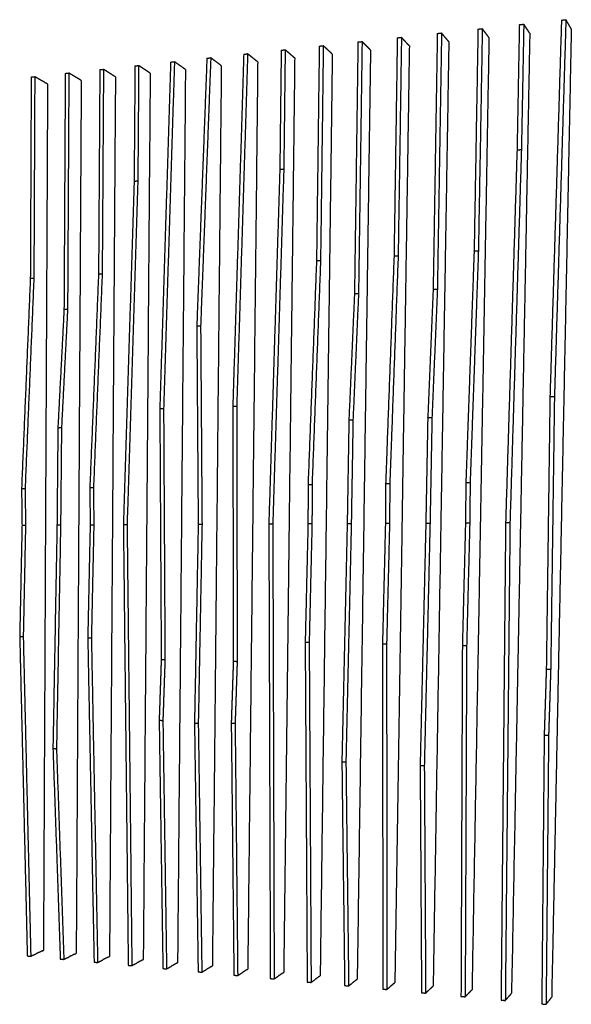
# Model space of a CAD drawing. Units: inches. Extents: x -389 to -30, y -165 to 113.
# Drawn here: x -142 to -87, y -85 to 13 of the extents above; entities that cross this region are included whole.
import ezdxf

# ---------------------------------------------------------------- set-up
doc = ezdxf.new("R2010")
doc.units = ezdxf.units.IN
doc.header["$MEASUREMENT"] = 0
doc.layers.add('Make2D$Visible$Curves', color=7, linetype='Continuous', true_color=0x000000)

msp = doc.modelspace()

# ---------------------------------------------------------------- linework, layer by layer
at = {"layer": 'Make2D$Visible$Curves', "color": 18, "lineweight": -3, "true_color": 0x000000}
for points, weights in [([(-87.567, 13.191), (-88.142, -5.65), (-88.718, -24.504)], [212.407944115, 212.337236683, 212.266529251]), ([(-87.12, 13.239), (-87.696, -5.619), (-88.272, -24.49)], [212.215004631, 212.144297199, 212.073589767]), ([(-87.567, 13.191), (-87.344, 13.215), (-87.12, 13.239)], [212.407944115, 212.311474373, 212.215004631]), ([(-86.893, 12.849), (-87.006, 13.044), (-87.12, 13.239)], [213.743713448, 212.97935904, 212.215004631]), ([(-86.623, 12.387), (-86.758, 12.617), (-86.893, 12.849)], [215.581979119, 214.662846284, 213.743713448]), ([(-99.987, 11.858), (-100.196, -1.006), (-100.403, -13.772)], [217.91287706, 218.745028293, 219.577179526]), ([(-99.987, 11.858), (-99.774, 11.88), (-99.562, 11.903)], [217.91287706, 217.816407318, 217.719937576]), ([(-99.562, 11.903), (-99.773, -0.972), (-99.982, -13.749)], [217.719937576, 218.552088809, 219.384240042]), ([(-99.254, 11.532), (-99.407, 11.717), (-99.562, 11.903)], [219.248646393, 218.484291985, 217.719937576]), ([(-95.917, 12.295), (-96.112, 1.147), (-96.305, -9.928)], [216.077899412, 216.792545197, 217.507190983]), ([(-95.917, 12.295), (-95.701, 12.318), (-95.485, 12.341)], [216.077899412, 215.98142967, 215.884959927]), ([(-95.485, 12.341), (-95.681, 1.183), (-95.876, -9.902)], [215.884959927, 216.599605713, 217.314251499]), ([(-95.203, 11.964), (-95.344, 12.152), (-95.485, 12.341)], [217.413668745, 216.649314336, 215.884959927]), ([(-94.868, 11.517), (-95.035, 11.739), (-95.203, 11.964)], [219.251934415, 218.33280158, 217.413668745]), ([(-90.736, 11.881), (-91.662, -36.892), (-92.562, -84.278)], [217.689940484, 220.875800764, 224.061661045]), ([(-91.778, 12.739), (-91.895, 6.457), (-92.012, 0.197)], [214.242921763, 214.641619094, 215.040316425]), ([(-91.778, 12.739), (-91.558, 12.763), (-91.339, 12.786)], [214.242921763, 214.146452021, 214.049982279]), ([(-91.339, 12.786), (-91.457, 6.498), (-91.575, 0.233)], [214.049982279, 214.44867961, 214.847376941]), ([(-91.083, 12.403), (-91.21, 12.594), (-91.339, 12.786)], [215.578691097, 214.814336688, 214.049982279]), ([(-90.781, 11.948), (-90.931, 12.174), (-91.083, 12.403)], [217.416956767, 216.497823932, 215.578691097]), ([(-90.736, 11.881), (-90.758, 11.915), (-90.781, 11.948)], [217.689940484, 217.553448626, 217.416956767]), ([(-86.584, 12.319), (-87.578, -36.869), (-88.544, -84.646)], [215.854962836, 219.040823116, 222.226683396]), ([(-86.584, 12.319), (-86.604, 12.353), (-86.623, 12.387)], [215.854962836, 215.718470977, 215.581979119]), ([(-107.924, 11.005), (-108.099, -1.643), (-108.274, -14.197)], [221.582832357, 222.41498359, 223.247134823]), ([(-107.924, 11.005), (-107.718, 11.027), (-107.513, 11.049)], [221.582832357, 221.486362614, 221.389892872]), ([(-107.513, 11.049), (-107.69, -1.61), (-107.867, -14.175)], [221.389892872, 222.222044106, 223.054195339]), ([(-107.155, 10.69), (-107.333, 10.869), (-107.513, 11.049)], [222.91860169, 222.154247281, 221.389892872]), ([(-103.988, 11.428), (-104.153, 0.468), (-104.318, -10.421)], [219.747854708, 220.462500494, 221.177146279]), ([(-103.988, 11.428), (-103.78, 11.45), (-103.571, 11.473)], [219.747854708, 219.651384966, 219.554915224]), ([(-103.571, 11.473), (-103.737, 0.503), (-103.903, -10.395)], [219.554915224, 220.26956101, 220.984206795]), ([(-103.237, 11.108), (-103.403, 11.29), (-103.571, 11.473)], [221.083624042, 220.319269633, 219.554915224]), ([(-102.842, 10.675), (-103.039, 10.89), (-103.237, 11.108)], [222.921889712, 222.002756877, 221.083624042]), ([(-98.834, 11.028), (-99.631, -36.936), (-100.405, -83.558)], [221.359895781, 224.545756061, 227.731616341]), ([(-98.888, 11.092), (-99.07, 11.311), (-99.254, 11.532)], [221.086912064, 220.167779228, 219.248646393]), ([(-98.834, 11.028), (-98.861, 11.06), (-98.888, 11.092)], [221.359895781, 221.223403922, 221.086912064]), ([(-94.819, 11.451), (-95.679, -36.914), (-96.515, -83.915)], [219.524918133, 222.710778413, 225.896638693]), ([(-94.819, 11.451), (-94.844, 11.484), (-94.868, 11.517)], [219.524918133, 219.388426274, 219.251934415]), ([(-115.602, 10.181), (-115.671, 4.209), (-115.741, -1.741)], [225.252787653, 225.651484984, 226.050182315]), ([(-115.602, 10.181), (-115.403, 10.202), (-115.204, 10.223)], [225.252787653, 225.156317911, 225.059848169]), ([(-115.204, 10.223), (-115.275, 4.247), (-115.345, -1.709)], [225.059848169, 225.4585455, 225.857242831]), ([(-114.8, 9.876), (-115.002, 10.049), (-115.204, 10.223)], [226.588556987, 225.824202578, 225.059848169]), ([(-114.322, 9.463), (-114.56, 9.669), (-114.8, 9.876)], [228.426822657, 227.507689822, 226.588556987]), ([(-111.794, 10.59), (-111.932, -0.188), (-112.069, -10.897)], [223.417810005, 224.13245579, 224.847101576]), ([(-111.794, 10.59), (-111.592, 10.611), (-111.39, 10.633)], [223.417810005, 223.321340263, 223.224870521]), ([(-111.39, 10.633), (-111.529, -0.154), (-111.667, -10.872)], [223.224870521, 223.939516306, 224.654162092]), ([(-111.009, 10.28), (-111.199, 10.456), (-111.39, 10.633)], [224.753579338, 223.989224929, 223.224870521]), ([(-110.557, 9.861), (-110.782, 10.069), (-111.009, 10.28)], [226.591845009, 225.672712173, 224.753579338]), ([(-106.669, 10.202), (-107.343, -36.979), (-107.998, -82.861)], [225.029851078, 228.215711358, 231.401571638]), ([(-106.731, 10.265), (-106.942, 10.477), (-107.155, 10.69)], [224.75686736, 223.837734525, 222.91860169]), ([(-106.669, 10.202), (-106.7, 10.233), (-106.731, 10.265)], [225.029851078, 224.893359219, 224.75686736]), ([(-102.784, 10.611), (-103.518, -36.958), (-104.232, -83.206)], [223.194873429, 226.380733709, 229.566593989]), ([(-102.784, 10.611), (-102.813, 10.643), (-102.842, 10.675)], [223.194873429, 223.058381571, 222.921889712]), ([(-126.661, 8.993), (-127.203, -8.351), (-127.745, -25.705)], [230.757720598, 230.687013166, 230.616305734]), ([(-126.282, 9.034), (-126.824, -8.325), (-127.367, -25.694)], [230.564781114, 230.494073682, 230.42336625]), ([(-126.661, 8.993), (-126.472, 9.013), (-126.282, 9.034)], [230.757720598, 230.661250856, 230.564781114]), ([(-125.815, 8.702), (-126.048, 8.867), (-126.282, 9.034)], [232.093489931, 231.329135523, 230.564781114]), ([(-123.034, 9.383), (-123.54, -4.003), (-124.048, -17.429)], [228.92274295, 228.573406973, 228.224070996]), ([(-122.649, 9.424), (-123.155, -3.972), (-123.663, -17.41)], [228.729803466, 228.380467489, 228.031131512]), ([(-123.034, 9.383), (-122.841, 9.403), (-122.649, 9.424)], [228.92274295, 228.826273208, 228.729803466]), ([(-122.202, 9.087), (-122.425, 9.255), (-122.649, 9.424)], [230.258512283, 229.494157874, 228.729803466]), ([(-121.672, 8.688), (-121.936, 8.886), (-122.202, 9.087)], [232.096777953, 231.177645118, 230.258512283]), ([(-119.348, 9.778), (-119.896, -7.845), (-120.444, -25.48)], [227.087765302, 227.017057869, 226.946350437]), ([(-118.957, 9.82), (-119.505, -7.818), (-120.054, -25.468)], [226.894825817, 226.824118385, 226.753410953]), ([(-119.348, 9.778), (-119.152, 9.799), (-118.957, 9.82)], [227.087765302, 226.991295559, 226.894825817]), ([(-118.531, 9.478), (-118.743, 9.649), (-118.957, 9.82)], [228.423534635, 227.659180226, 226.894825817]), ([(-117.952, 9.013), (-118.456, -37.041), (-118.947, -81.855)], [230.534784023, 233.720644303, 236.906504583]), ([(-118.026, 9.072), (-118.278, 9.274), (-118.531, 9.478)], [230.261800305, 229.34266747, 228.423534635]), ([(-117.952, 9.013), (-117.989, 9.042), (-118.026, 9.072)], [230.534784023, 230.398292164, 230.261800305]), ([(-114.251, 9.403), (-114.81, -37.02), (-115.354, -82.185)], [228.699806374, 231.885666654, 235.071526934]), ([(-114.251, 9.403), (-114.286, 9.433), (-114.322, 9.463)], [228.699806374, 228.563314516, 228.426822657]), ([(-110.491, 9.799), (-111.106, -37), (-111.705, -82.52)], [226.864828726, 230.050689006, 233.236549286]), ([(-110.491, 9.799), (-110.524, 9.83), (-110.557, 9.861)], [226.864828726, 226.728336867, 226.591845009]), ([(-137.205, 7.861), (-137.025, 7.88), (-136.844, 7.9)], [236.262653543, 236.166183801, 236.069714059]), ([(-136.844, 7.9), (-136.908, -3.964), (-136.971, -15.745)], [236.069714059, 236.901865292, 237.734016525]), ([(-136.319, 7.583), (-136.581, 7.741), (-136.844, 7.9)], [237.598422876, 236.834068468, 236.069714059]), ([(-133.746, 8.232), (-133.81, -2.033), (-133.874, -12.237)], [234.427675895, 235.14232168, 235.856967466]), ([(-133.746, 8.232), (-133.562, 8.252), (-133.379, 8.272)], [234.427675895, 234.331206153, 234.23473641]), ([(-133.379, 8.272), (-133.444, -2.003), (-133.509, -12.215)], [234.23473641, 234.949382196, 235.664027982]), ([(-132.872, 7.95), (-133.125, 8.11), (-133.379, 8.272)], [235.763445228, 234.999090819, 234.23473641]), ([(-132.272, 7.569), (-132.571, 7.759), (-132.872, 7.95)], [237.601710898, 236.682578063, 235.763445228]), ([(-130.231, 8.61), (-130.274, 2.829), (-130.316, -2.932)], [232.592698246, 232.991395577, 233.390092908]), ([(-130.231, 8.61), (-130.045, 8.63), (-129.859, 8.65)], [232.592698246, 232.496228504, 232.399758762]), ([(-129.859, 8.65), (-129.902, 2.864), (-129.944, -2.902)], [232.399758762, 232.798456093, 233.197153424]), ([(-129.371, 8.323), (-129.614, 8.486), (-129.859, 8.65)], [233.92846758, 233.164113171, 232.399758762]), ([(-128.794, 7.936), (-129.082, 8.129), (-129.371, 8.323)], [235.76673325, 234.847600415, 233.92846758]), ([(-128.709, 7.879), (-128.752, 7.907), (-128.794, 7.936)], [236.039716967, 235.903225109, 235.76673325]), ([(-125.18, 8.251), (-125.579, -37.08), (-125.968, -81.211)], [234.204739319, 237.390599599, 240.576459879]), ([(-125.261, 8.309), (-125.537, 8.505), (-125.815, 8.702)], [233.931755602, 233.012622767, 232.093489931]), ([(-125.18, 8.251), (-125.22, 8.28), (-125.261, 8.309)], [234.204739319, 234.06824746, 233.931755602]), ([(-121.594, 8.629), (-122.045, -37.061), (-122.485, -81.531)], [232.369761671, 235.555621951, 238.741482231]), ([(-121.594, 8.629), (-121.633, 8.658), (-121.672, 8.688)], [232.369761671, 232.233269812, 232.096777953]), ([(-140.612, 7.495), (-140.654, -2.611), (-140.697, -12.656)], [238.097631191, 238.812276977, 239.526922762]), ([(-140.612, 7.495), (-140.434, 7.514), (-140.256, 7.533)], [238.097631191, 238.001161449, 237.904691707]), ([(-140.256, 7.533), (-140.3, -2.581), (-140.344, -12.635)], [237.904691707, 238.619337493, 239.333983278]), ([(-139.714, 7.221), (-139.984, 7.377), (-140.256, 7.533)], [239.433400525, 238.669046116, 237.904691707]), ([(-139.071, 6.851), (-139.391, 7.035), (-139.714, 7.221)], [241.271666195, 240.35253336, 239.433400525]), ([(-137.205, 7.861), (-137.268, -3.993), (-137.329, -15.764)], [236.262653543, 237.094804776, 237.92695601]), ([(-135.698, 7.207), (-136.007, 7.394), (-136.319, 7.583)], [239.436688547, 238.517555712, 237.598422876]), ([(-135.606, 7.152), (-135.86, -37.138), (-136.107, -80.28)], [239.709672264, 242.895532544, 246.081392824]), ([(-135.606, 7.152), (-135.652, 7.179), (-135.698, 7.207)], [239.709672264, 239.573180405, 239.436688547]), ([(-132.184, 7.513), (-132.485, -37.119), (-132.778, -80.586)], [237.874694616, 241.060554896, 244.246415176]), ([(-132.184, 7.513), (-132.228, 7.541), (-132.272, 7.569)], [237.874694616, 237.738202757, 237.601710898]), ([(-128.709, 7.879), (-129.059, -37.1), (-129.399, -80.896)], [236.039716967, 239.225577248, 242.411437528]), ([(-138.976, 6.797), (-139.184, -37.156), (-139.387, -79.979)], [241.544649912, 244.730510192, 247.916370473]), ([(-138.976, 6.797), (-139.023, 6.824), (-139.071, 6.851)], [241.544649912, 241.408158054, 241.271666195]), ([(-92.012, 0.197), (-92.583, -18.454), (-93.153, -37.118)], [215.040316425, 214.971983857, 214.903651288]), ([(-91.575, 0.233), (-92.145, -18.435), (-92.717, -37.116)], [214.847376941, 214.779044372, 214.710711803]), ([(-92.012, 0.197), (-91.793, 0.215), (-91.575, 0.233)], [215.040316425, 214.943846683, 214.847376941]), ([(-115.741, -1.741), (-116.29, -19.485), (-116.841, -37.239)], [226.050182315, 225.981849746, 225.913517178]), ([(-115.345, -1.709), (-115.895, -19.468), (-116.445, -37.237)], [225.857242831, 225.788910262, 225.720577693]), ([(-115.741, -1.741), (-115.543, -1.725), (-115.345, -1.709)], [226.050182315, 225.953712573, 225.857242831]), ([(-130.316, -2.932), (-130.853, -20.118), (-131.39, -37.314)], [233.390092908, 233.32176034, 233.253427771]), ([(-129.944, -2.902), (-130.481, -20.102), (-131.019, -37.312)], [233.197153424, 233.128820855, 233.060488287]), ([(-130.316, -2.932), (-130.13, -2.917), (-129.944, -2.902)], [233.390092908, 233.293623166, 233.197153424]), ([(-104.318, -10.421), (-104.736, -21.804), (-105.156, -33.224)], [221.177146279, 220.833246946, 220.489347613]), ([(-103.903, -10.395), (-104.321, -21.789), (-104.741, -33.218)], [220.984206795, 220.640307462, 220.296408129]), ([(-104.318, -10.421), (-104.11, -10.408), (-103.903, -10.395)], [221.177146279, 221.080676537, 220.984206795]), ([(-96.305, -9.928), (-96.718, -21.504), (-97.132, -33.116)], [217.507190983, 217.16329165, 216.819392316]), ([(-95.876, -9.902), (-96.289, -21.487), (-96.703, -33.11)], [217.314251499, 216.970352165, 216.626452832]), ([(-96.305, -9.928), (-96.091, -9.915), (-95.876, -9.902)], [217.507190983, 217.410721241, 217.314251499]), ([(-112.069, -10.897), (-112.492, -22.095), (-112.917, -33.328)], [224.847101576, 224.503202243, 224.15930291]), ([(-111.667, -10.872), (-112.091, -22.08), (-112.515, -33.323)], [224.654162092, 224.310262759, 223.966363425]), ([(-112.069, -10.897), (-111.868, -10.885), (-111.667, -10.872)], [224.847101576, 224.750631834, 224.654162092]), ([(-140.697, -12.656), (-141.136, -23.17), (-141.576, -33.714)], [239.526922762, 239.183023429, 238.839124096]), ([(-140.344, -12.635), (-140.782, -23.157), (-141.222, -33.709)], [239.333983278, 238.990083945, 238.646184612]), ([(-140.697, -12.656), (-140.52, -12.645), (-140.344, -12.635)], [239.526922762, 239.43045302, 239.333983278]), ([(-133.874, -12.237), (-134.31, -22.914), (-134.747, -33.622)], [235.856967466, 235.513068133, 235.169168799]), ([(-133.509, -12.215), (-133.945, -22.9), (-134.382, -33.617)], [235.664027982, 235.320128648, 234.976229315]), ([(-133.874, -12.237), (-133.692, -12.226), (-133.509, -12.215)], [235.856967466, 235.760497724, 235.664027982]), ([(-100.403, -13.772), (-100.672, -20.186), (-100.942, -26.621)], [219.577179526, 219.210718965, 218.844258404]), ([(-99.982, -13.749), (-100.25, -20.169), (-100.52, -26.609)], [219.384240042, 219.017779481, 218.65131892]), ([(-100.403, -13.772), (-100.193, -13.761), (-99.982, -13.749)], [219.577179526, 219.480709784, 219.384240042]), ([(-108.274, -14.197), (-108.551, -20.505), (-108.83, -26.835)], [223.247134823, 222.880674262, 222.514213701]), ([(-107.867, -14.175), (-108.144, -20.489), (-108.421, -26.824)], [223.054195339, 222.687734778, 222.321274217]), ([(-108.274, -14.197), (-108.071, -14.186), (-107.867, -14.175)], [223.247134823, 223.150665081, 223.054195339]), ([(-137.329, -15.764), (-137.634, -21.686), (-137.94, -27.625)], [237.92695601, 237.560495449, 237.194034888]), ([(-136.971, -15.745), (-137.275, -21.671), (-137.581, -27.616)], [237.734016525, 237.367555964, 237.001095403]), ([(-137.329, -15.764), (-137.15, -15.755), (-136.971, -15.745)], [237.92695601, 237.830486267, 237.734016525]), ([(-124.048, -17.429), (-123.856, -17.419), (-123.663, -17.41)], [228.224070996, 228.127601254, 228.031131512]), ([(-124.048, -17.429), (-123.976, -27.416), (-123.905, -37.296)], [228.224070996, 229.44973917, 230.675407344]), ([(-123.663, -17.41), (-123.593, -27.405), (-123.524, -37.294)], [228.031131512, 229.256799686, 230.48246786]), ([(-88.718, -24.504), (-88.902, -38.242), (-89.084, -51.797)], [212.266529251, 213.697134051, 215.12773885]), ([(-88.718, -24.504), (-88.495, -24.497), (-88.272, -24.49)], [212.266529251, 212.170059509, 212.073589767]), ([(-88.272, -24.49), (-88.459, -38.24), (-88.644, -51.808)], [212.073589767, 213.504194566, 214.934799366]), ([(-120.444, -25.48), (-120.249, -25.474), (-120.054, -25.468)], [226.946350437, 226.849880695, 226.753410953]), ([(-120.444, -25.48), (-120.418, -38.329), (-120.392, -51.018)], [226.946350437, 228.376955237, 229.807560037]), ([(-120.054, -25.468), (-120.03, -38.328), (-120.006, -51.028)], [226.753410953, 228.184015753, 229.614620552]), ([(-127.745, -25.705), (-127.556, -25.699), (-127.367, -25.694)], [230.616305734, 230.519835992, 230.42336625]), ([(-127.745, -25.705), (-127.674, -38.349), (-127.604, -50.839)], [230.616305734, 232.046910534, 233.477515333]), ([(-127.367, -25.694), (-127.298, -38.348), (-127.23, -50.848)], [230.42336625, 231.853971049, 233.284575849]), ([(-100.942, -26.621), (-101.039, -31.905), (-101.136, -37.176)], [218.844258404, 219.133573833, 219.422889261]), ([(-100.942, -26.621), (-100.731, -26.615), (-100.52, -26.609)], [218.844258404, 218.747788662, 218.65131892]), ([(-100.52, -26.609), (-100.618, -31.899), (-100.715, -37.174)], [218.65131892, 218.940634348, 219.229949777]), ([(-108.83, -26.835), (-108.915, -32.032), (-109, -37.216)], [222.514213701, 222.803529129, 223.092844557]), ([(-108.83, -26.835), (-108.626, -26.83), (-108.421, -26.824)], [222.514213701, 222.417743959, 222.321274217]), ([(-108.421, -26.824), (-108.508, -32.026), (-108.593, -37.214)], [222.321274217, 222.610589645, 222.899905073]), ([(-137.94, -27.625), (-137.985, -32.5), (-138.03, -37.364)], [237.194034888, 237.483350316, 237.772665744]), ([(-137.94, -27.625), (-137.761, -27.621), (-137.581, -27.616)], [237.194034888, 237.097565145, 237.001095403]), ([(-137.581, -27.616), (-137.626, -32.495), (-137.671, -37.362)], [237.001095403, 237.290410831, 237.57972626]), ([(-112.917, -33.328), (-112.92, -35.281), (-112.923, -37.229)], [224.15930291, 224.373706022, 224.588109135]), ([(-112.917, -33.328), (-112.716, -33.325), (-112.515, -33.323)], [224.15930291, 224.062833167, 223.966363425]), ([(-112.515, -33.323), (-112.519, -35.277), (-112.522, -37.227)], [223.966363425, 224.180766538, 224.395169651]), ([(-105.156, -33.224), (-105.167, -35.209), (-105.177, -37.19)], [220.489347613, 220.703750726, 220.918153839]), ([(-105.156, -33.224), (-104.948, -33.221), (-104.741, -33.218)], [220.489347613, 220.392877871, 220.296408129]), ([(-104.741, -33.218), (-104.752, -35.205), (-104.763, -37.188)], [220.296408129, 220.510811241, 220.725214354]), ([(-97.132, -33.116), (-97.151, -35.134), (-97.17, -37.149)], [216.819392316, 217.033795429, 217.248198542]), ([(-97.132, -33.116), (-96.918, -33.113), (-96.703, -33.11)], [216.819392316, 216.722922574, 216.626452832]), ([(-96.703, -33.11), (-96.722, -35.13), (-96.741, -37.147)], [216.626452832, 216.840855945, 217.055259058]), ([(-141.576, -33.714), (-141.399, -33.711), (-141.222, -33.709)], [238.839124096, 238.742654354, 238.646184612]), ([(-141.576, -33.714), (-141.553, -35.546), (-141.53, -37.375)], [238.839124096, 239.053527209, 239.267930322]), ([(-141.222, -33.709), (-141.2, -35.543), (-141.177, -37.373)], [238.646184612, 238.860587725, 239.074990837]), ([(-134.747, -33.622), (-134.564, -33.619), (-134.382, -33.617)], [235.169168799, 235.072699057, 234.976229315]), ([(-134.747, -33.622), (-134.73, -35.483), (-134.713, -37.34)], [235.169168799, 235.383571912, 235.597975025]), ([(-134.382, -33.617), (-134.365, -35.479), (-134.349, -37.338)], [234.976229315, 235.190632428, 235.405035541]), ([(-141.53, -37.375), (-141.645, -42.953), (-141.759, -48.524)], [239.267930322, 239.414217713, 239.560505104]), ([(-141.53, -37.375), (-141.354, -37.374), (-141.177, -37.373)], [239.267930322, 239.171460579, 239.074990837]), ([(-141.177, -37.373), (-141.292, -42.956), (-141.406, -48.531)], [239.074990837, 239.221278229, 239.36756562]), ([(-138.03, -37.364), (-138.234, -48.58), (-138.438, -59.761)], [237.772665744, 238.150168794, 238.527671844]), ([(-137.671, -37.362), (-137.877, -48.587), (-138.081, -59.777)], [237.57972626, 237.95722931, 238.33473236]), ([(-138.03, -37.364), (-137.851, -37.363), (-137.671, -37.362)], [237.772665744, 237.676196002, 237.57972626]), ([(-134.713, -37.34), (-134.833, -43.005), (-134.953, -48.663)], [235.597975025, 235.744262416, 235.890549808]), ([(-134.713, -37.34), (-134.531, -37.339), (-134.349, -37.338)], [235.597975025, 235.501505283, 235.405035541]), ([(-134.349, -37.338), (-134.469, -43.008), (-134.59, -48.67)], [235.405035541, 235.551322932, 235.697610323]), ([(-131.39, -37.314), (-131.204, -37.313), (-131.019, -37.312)], [233.253427771, 233.156958029, 233.060488287]), ([(-131.39, -37.314), (-131.143, -59.658), (-130.902, -81.471)], [233.253427771, 236.090884092, 238.928340414]), ([(-131.019, -37.312), (-130.776, -59.674), (-130.54, -81.505)], [233.060488287, 235.897944608, 238.735400929]), ([(-123.905, -37.296), (-124.091, -47.275), (-124.277, -57.221)], [230.675407344, 231.053558487, 231.431709629]), ([(-123.905, -37.296), (-123.715, -37.295), (-123.524, -37.294)], [230.675407344, 230.578937602, 230.48246786]), ([(-123.524, -37.294), (-123.711, -47.281), (-123.898, -57.235)], [230.48246786, 230.860619002, 231.238770145]), ([(-116.841, -37.239), (-116.643, -37.238), (-116.445, -37.237)], [225.913517178, 225.817047435, 225.720577693]), ([(-116.841, -37.239), (-116.766, -60.301), (-116.694, -82.798)], [225.913517178, 228.750973499, 231.58842982]), ([(-116.445, -37.237), (-116.376, -60.319), (-116.308, -82.834)], [225.720577693, 228.558034015, 231.395490336]), ([(-112.923, -37.229), (-113.064, -43.172), (-113.204, -49.106)], [224.588109135, 224.734396526, 224.880683918]), ([(-112.923, -37.229), (-112.723, -37.228), (-112.522, -37.227)], [224.588109135, 224.491639393, 224.395169651]), ([(-112.522, -37.227), (-112.663, -43.175), (-112.804, -49.114)], [224.395169651, 224.541457042, 224.687744433]), ([(-109, -37.216), (-109.267, -49.17), (-109.533, -61.083)], [223.092844557, 223.470347608, 223.847850658]), ([(-108.593, -37.214), (-108.861, -49.178), (-109.128, -61.101)], [222.899905073, 223.277408123, 223.654911174]), ([(-109, -37.216), (-108.797, -37.215), (-108.593, -37.214)], [223.092844557, 222.996374815, 222.899905073]), ([(-105.177, -37.19), (-105.325, -43.231), (-105.473, -49.264)], [220.918153839, 221.06444123, 221.210728621]), ([(-105.177, -37.19), (-104.97, -37.189), (-104.763, -37.188)], [220.918153839, 220.821684096, 220.725214354]), ([(-104.763, -37.188), (-104.911, -43.234), (-105.059, -49.272)], [220.725214354, 220.871501746, 221.017789137]), ([(-101.136, -37.176), (-101.421, -49.329), (-101.705, -61.441)], [219.422889261, 219.800392311, 220.177895361]), ([(-100.715, -37.174), (-101.001, -49.338), (-101.286, -61.46)], [219.229949777, 219.607452827, 219.984955877]), ([(-101.136, -37.176), (-100.926, -37.175), (-100.715, -37.174)], [219.422889261, 219.326419519, 219.229949777]), ([(-97.17, -37.149), (-97.326, -43.292), (-97.481, -49.427)], [217.248198542, 217.394485933, 217.540773324]), ([(-97.17, -37.149), (-96.956, -37.148), (-96.741, -37.147)], [217.248198542, 217.1517288, 217.055259058]), ([(-96.741, -37.147), (-96.898, -43.295), (-97.053, -49.436)], [217.055259058, 217.201546449, 217.34783384]), ([(-93.153, -37.118), (-93.384, -61.348), (-93.609, -84.954)], [214.903651288, 217.741107609, 220.578563931]), ([(-92.717, -37.116), (-92.953, -61.367), (-93.184, -84.994)], [214.710711803, 217.548168125, 220.385624446]), ([(-93.153, -37.118), (-92.935, -37.117), (-92.717, -37.116)], [214.903651288, 214.807181546, 214.710711803]), ([(-141.759, -48.524), (-141.583, -48.528), (-141.406, -48.531)], [239.560505104, 239.464035362, 239.36756562]), ([(-141.759, -48.524), (-141.377, -64.688), (-141.002, -80.53)], [239.560505104, 241.990876166, 244.421247228]), ([(-141.406, -48.531), (-141.027, -64.708), (-140.656, -80.563)], [239.36756562, 241.797936682, 244.228307743]), ([(-134.953, -48.663), (-134.771, -48.667), (-134.59, -48.67)], [235.890549808, 235.794080065, 235.697610323]), ([(-134.953, -48.663), (-134.635, -65.074), (-134.322, -81.154)], [235.890549808, 238.320920869, 240.751291931]), ([(-134.59, -48.67), (-134.274, -65.095), (-133.966, -81.187)], [235.697610323, 238.127981385, 240.558352447]), ([(-113.204, -49.106), (-113.004, -49.11), (-112.804, -49.114)], [224.880683918, 224.784214176, 224.687744433]), ([(-113.204, -49.106), (-113.102, -66.308), (-113.003, -83.145)], [224.880683918, 227.311054979, 229.741426041]), ([(-112.804, -49.114), (-112.706, -66.33), (-112.611, -83.182)], [224.687744433, 227.118115495, 229.548486557]), ([(-105.473, -49.264), (-105.266, -49.268), (-105.059, -49.272)], [221.210728621, 221.114258879, 221.017789137]), ([(-105.473, -49.264), (-105.454, -66.746), (-105.435, -83.852)], [221.210728621, 223.641099683, 226.071470745]), ([(-105.059, -49.272), (-105.045, -66.769), (-105.03, -83.89)], [221.017789137, 223.448160199, 225.87853126]), ([(-97.481, -49.427), (-97.55, -67.199), (-97.617, -84.582)], [217.540773324, 219.971144386, 222.401515448]), ([(-97.481, -49.427), (-97.267, -49.431), (-97.053, -49.436)], [217.540773324, 217.444303582, 217.34783384]), ([(-97.053, -49.436), (-97.127, -67.223), (-97.199, -84.621)], [217.34783384, 219.778204902, 222.208575964]), ([(-127.604, -50.839), (-127.707, -53.883), (-127.81, -56.928)], [233.477515333, 233.438052241, 233.398589148]), ([(-127.604, -50.839), (-127.417, -50.843), (-127.23, -50.848)], [233.477515333, 233.381045591, 233.284575849]), ([(-127.23, -50.848), (-127.333, -53.894), (-127.437, -56.942)], [233.284575849, 233.245112756, 233.205649664]), ([(-120.392, -51.018), (-120.496, -54.111), (-120.599, -57.204)], [229.807560037, 229.768096944, 229.728633851]), ([(-120.392, -51.018), (-120.199, -51.023), (-120.006, -51.028)], [229.807560037, 229.711090295, 229.614620552]), ([(-120.006, -51.028), (-120.11, -54.123), (-120.214, -57.219)], [229.614620552, 229.57515746, 229.535694367]), ([(-89.084, -51.797), (-89.189, -55.101), (-89.294, -58.406)], [215.12773885, 215.088275758, 215.048812665]), ([(-89.084, -51.797), (-88.864, -51.802), (-88.644, -51.808)], [215.12773885, 215.031269108, 214.934799366]), ([(-88.644, -51.808), (-88.749, -55.115), (-88.854, -58.423)], [214.934799366, 214.895336273, 214.855873181]), ([(-127.81, -56.928), (-127.624, -56.935), (-127.437, -56.942)], [233.398589148, 233.302119406, 233.205649664]), ([(-127.81, -56.928), (-127.622, -69.46), (-127.436, -81.797)], [233.398589148, 235.239962891, 237.081336634]), ([(-127.437, -56.942), (-127.251, -69.484), (-127.068, -81.832)], [233.205649664, 235.047023407, 236.88839715]), ([(-124.277, -57.221), (-124.087, -57.228), (-123.898, -57.235)], [231.431709629, 231.335239887, 231.238770145]), ([(-124.277, -57.221), (-124.094, -69.776), (-123.913, -82.127)], [231.431709629, 233.33712943, 235.242549231]), ([(-123.898, -57.235), (-123.717, -69.801), (-123.54, -82.162)], [231.238770145, 233.144189946, 235.049609747]), ([(-120.599, -57.204), (-120.407, -57.212), (-120.214, -57.219)], [229.728633851, 229.632164109, 229.535694367]), ([(-120.599, -57.204), (-120.465, -69.933), (-120.333, -82.461)], [229.728633851, 231.570007595, 233.411381338]), ([(-120.214, -57.219), (-120.083, -69.958), (-119.953, -82.496)], [229.535694367, 231.37706811, 233.218441853]), ([(-89.294, -58.406), (-89.417, -71.986), (-89.537, -85.337)], [215.048812665, 216.890186408, 218.731560151]), ([(-89.294, -58.406), (-89.075, -58.414), (-88.854, -58.423)], [215.048812665, 214.952342923, 214.855873181]), ([(-88.854, -58.423), (-88.981, -72.014), (-89.105, -85.377)], [214.855873181, 216.697246924, 218.538620667]), ([(-138.438, -59.761), (-138.26, -59.769), (-138.081, -59.777)], [238.527671844, 238.431202102, 238.33473236]), ([(-138.438, -59.761), (-138.064, -70.391), (-137.696, -80.844)], [238.527671844, 240.544944581, 242.562217317]), ([(-138.081, -59.777), (-137.71, -70.415), (-137.344, -80.877)], [238.33473236, 240.352005097, 242.369277833]), ([(-109.533, -61.083), (-109.331, -61.092), (-109.128, -61.101)], [223.847850658, 223.751380916, 223.654911174]), ([(-109.533, -61.083), (-109.393, -72.392), (-109.255, -83.5)], [223.847850658, 225.865123394, 227.882396131]), ([(-109.128, -61.101), (-108.991, -72.42), (-108.857, -83.537)], [223.654911174, 225.67218391, 227.689456647]), ([(-101.705, -61.441), (-101.496, -61.45), (-101.286, -61.46)], [220.177895361, 220.081425619, 219.984955877]), ([(-101.705, -61.441), (-101.633, -72.933), (-101.563, -84.219)], [220.177895361, 222.195168098, 224.212440834]), ([(-101.286, -61.46), (-101.218, -72.962), (-101.152, -84.257)], [219.984955877, 222.002228613, 224.01950135]), ([(-141.002, -80.53), (-140.829, -80.546), (-140.656, -80.563)], [244.421247228, 244.324777485, 244.228307743]), ([(-140.656, -80.563), (-140.381, -80.436), (-140.109, -80.311)], [244.228307743, 245.016714414, 245.805121085]), ([(-139.479, -80.022), (-139.793, -80.166), (-140.109, -80.311)], [247.643386755, 246.72425392, 245.805121085]), ([(-139.479, -80.022), (-139.433, -80), (-139.387, -79.979)], [247.643386755, 247.779878614, 247.916370473]), ([(-137.696, -80.844), (-137.52, -80.86), (-137.344, -80.877)], [242.562217317, 242.465747575, 242.369277833]), ([(-137.344, -80.877), (-137.074, -80.746), (-136.806, -80.617)], [242.369277833, 243.169710635, 243.970143437]), ([(-136.197, -80.323), (-136.5, -80.47), (-136.806, -80.617)], [245.808409107, 244.889276272, 243.970143437]), ([(-136.197, -80.323), (-136.152, -80.302), (-136.107, -80.28)], [245.808409107, 245.944900966, 246.081392824]), ([(-132.865, -80.63), (-133.158, -80.778), (-133.454, -80.928)], [243.973431459, 243.054298623, 242.135165788]), ([(-132.865, -80.63), (-132.821, -80.608), (-132.778, -80.586)], [243.973431459, 244.109923317, 244.246415176]), ([(-134.322, -81.154), (-134.144, -81.171), (-133.966, -81.187)], [240.751291931, 240.654822189, 240.558352447]), ([(-133.966, -81.187), (-133.709, -81.057), (-133.454, -80.928)], [240.558352447, 241.346759117, 242.135165788]), ([(-130.902, -81.471), (-130.721, -81.488), (-130.54, -81.505)], [238.928340414, 238.831870672, 238.735400929]), ([(-130.54, -81.505), (-130.294, -81.374), (-130.05, -81.243)], [238.735400929, 239.517794535, 240.30018814]), ([(-129.482, -80.941), (-129.765, -81.091), (-130.05, -81.243)], [242.13845381, 241.219320975, 240.30018814]), ([(-129.482, -80.941), (-129.441, -80.918), (-129.399, -80.896)], [242.13845381, 242.274945669, 242.411437528]), ([(-127.436, -81.797), (-127.252, -81.814), (-127.068, -81.832)], [237.081336634, 236.984866892, 236.88839715]), ([(-127.068, -81.832), (-126.83, -81.697), (-126.594, -81.564)], [236.88839715, 237.676803821, 238.465210492]), ([(-126.048, -81.256), (-126.32, -81.409), (-126.594, -81.564)], [240.303476162, 239.384343327, 238.465210492]), ([(-126.048, -81.256), (-126.008, -81.234), (-125.968, -81.211)], [240.303476162, 240.439968021, 240.576459879]), ([(-122.561, -81.577), (-122.822, -81.732), (-123.084, -81.889)], [238.468498514, 237.549365678, 236.630232843]), ([(-122.561, -81.577), (-122.523, -81.554), (-122.485, -81.531)], [238.468498514, 238.604990372, 238.741482231]), ([(-123.913, -82.127), (-123.726, -82.144), (-123.54, -82.162)], [235.242549231, 235.146079489, 235.049609747]), ([(-123.54, -82.162), (-123.311, -82.025), (-123.084, -81.889)], [235.049609747, 235.839921295, 236.630232843]), ([(-120.333, -82.461), (-120.143, -82.478), (-119.953, -82.496)], [233.411381338, 233.314911596, 233.218441853]), ([(-119.953, -82.496), (-119.736, -82.357), (-119.519, -82.22)], [233.218441853, 234.006848524, 234.795255195]), ([(-119.021, -81.902), (-119.269, -82.06), (-119.519, -82.22)], [236.633520865, 235.71438803, 234.795255195]), ([(-119.021, -81.902), (-118.984, -81.879), (-118.947, -81.855)], [236.633520865, 236.770012724, 236.906504583]), ([(-116.694, -82.798), (-116.501, -82.816), (-116.308, -82.834)], [231.58842982, 231.491960078, 231.395490336]), ([(-116.308, -82.834), (-116.103, -82.694), (-115.898, -82.555)], [231.395490336, 232.177883941, 232.960277547]), ([(-115.424, -82.233), (-115.66, -82.393), (-115.898, -82.555)], [234.798543217, 233.879410382, 232.960277547]), ([(-115.424, -82.233), (-115.389, -82.209), (-115.354, -82.185)], [234.798543217, 234.935035076, 235.071526934]), ([(-111.771, -82.568), (-111.995, -82.732), (-112.22, -82.896)], [232.963565569, 232.044432734, 231.125299898]), ([(-111.771, -82.568), (-111.738, -82.544), (-111.705, -82.52)], [232.963565569, 233.100057427, 233.236549286]), ([(-113.003, -83.145), (-112.807, -83.164), (-112.611, -83.182)], [229.741426041, 229.644956299, 229.548486557]), ([(-112.611, -83.182), (-112.415, -83.039), (-112.22, -82.896)], [229.548486557, 230.336893228, 231.125299898]), ([(-109.255, -83.5), (-109.056, -83.519), (-108.857, -83.537)], [227.882396131, 227.785926389, 227.689456647]), ([(-108.857, -83.537), (-108.669, -83.39), (-108.483, -83.243)], [227.689456647, 228.489889448, 229.29032225]), ([(-108.06, -82.91), (-108.271, -83.076), (-108.483, -83.243)], [231.12858792, 230.209455085, 229.29032225]), ([(-108.06, -82.91), (-108.029, -82.885), (-107.998, -82.861)], [231.12858792, 231.265079779, 231.401571638]), ([(-105.03, -83.89), (-104.857, -83.742), (-104.686, -83.595)], [225.87853126, 226.666937931, 227.455344602]), ([(-104.29, -83.256), (-104.487, -83.425), (-104.686, -83.595)], [229.293610272, 228.374477437, 227.455344602]), ([(-104.29, -83.256), (-104.261, -83.231), (-104.232, -83.206)], [229.293610272, 229.430102131, 229.566593989]), ([(-100.459, -83.608), (-100.642, -83.78), (-100.826, -83.953)], [227.458632624, 226.539499789, 225.620366954]), ([(-100.459, -83.608), (-100.432, -83.583), (-100.405, -83.558)], [227.458632624, 227.595124482, 227.731616341]), ([(-105.435, -83.852), (-105.233, -83.871), (-105.03, -83.89)], [226.071470745, 225.975001002, 225.87853126]), ([(-101.563, -84.219), (-101.357, -84.238), (-101.152, -84.257)], [224.212440834, 224.115971092, 224.01950135]), ([(-101.152, -84.257), (-100.989, -84.104), (-100.826, -83.953)], [224.01950135, 224.819934152, 225.620366954]), ([(-97.617, -84.582), (-97.408, -84.602), (-97.199, -84.621)], [222.401515448, 222.305045706, 222.208575964]), ([(-97.199, -84.621), (-97.051, -84.468), (-96.904, -84.316)], [222.208575964, 222.996982634, 223.785389305]), ([(-96.565, -83.966), (-96.734, -84.141), (-96.904, -84.316)], [225.623654975, 224.70452214, 223.785389305]), ([(-96.565, -83.966), (-96.54, -83.94), (-96.515, -83.915)], [225.623654975, 225.760146834, 225.896638693]), ([(-93.184, -84.994), (-93.05, -84.839), (-92.917, -84.686)], [220.385624446, 221.168018052, 221.950411657]), ([(-92.608, -84.33), (-92.762, -84.507), (-92.917, -84.686)], [223.788677327, 222.869544492, 221.950411657]), ([(-92.608, -84.33), (-92.585, -84.304), (-92.562, -84.278)], [223.788677327, 223.925169186, 224.061661045]), ([(-88.585, -84.7), (-88.723, -84.88), (-88.863, -85.062)], [221.953699679, 221.034566844, 220.115434009]), ([(-88.585, -84.7), (-88.565, -84.673), (-88.544, -84.646)], [221.953699679, 222.090191538, 222.226683396]), ([(-93.609, -84.954), (-93.396, -84.974), (-93.184, -84.994)], [220.578563931, 220.482094188, 220.385624446]), ([(-89.537, -85.337), (-89.321, -85.357), (-89.105, -85.377)], [218.731560151, 218.635090409, 218.538620667]), ([(-89.105, -85.377), (-88.983, -85.219), (-88.863, -85.062)], [218.538620667, 219.327027338, 220.115434009])]:
    msp.add_rational_spline(points, weights, degree=2, dxfattribs=at)

doc.saveas('drawing.dxf')
